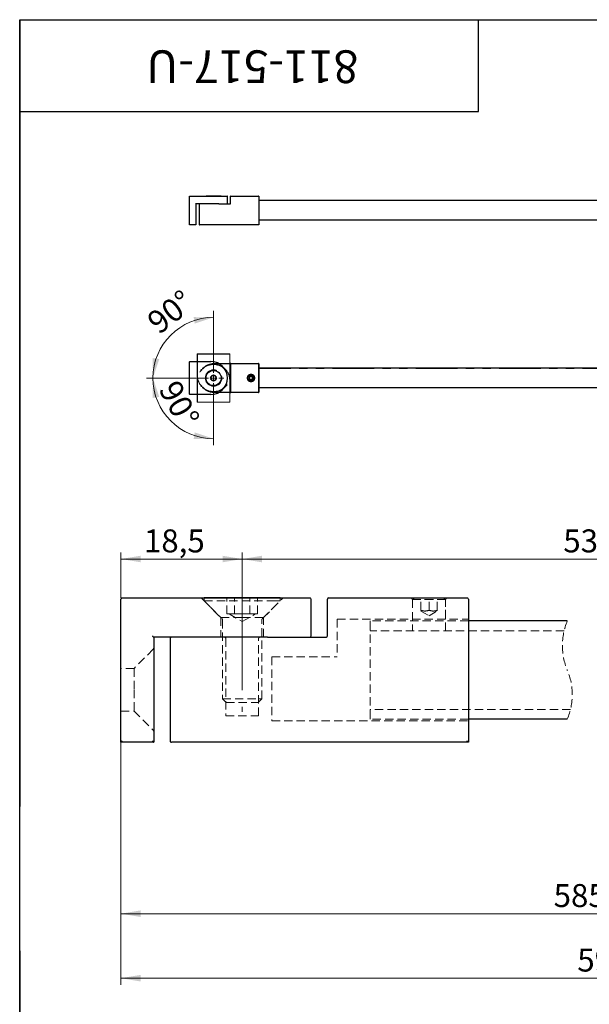
# Model space of a CAD drawing. Units: millimetres. Extents: x 100 to 1179, y -33 to 1460.
# Drawn here: x 100 to 534, y 709 to 1460 of the extents above; entities that cross this region are included whole.
import ezdxf

# ---------------------------------------------------------------- set-up
doc = ezdxf.new("R2010")
doc.units = ezdxf.units.MM
doc.header["$LTSCALE"] = 5
for name, pattern in [('CENTERX2', [20.32, 12.7, -2.54, 2.54, -2.54]), ('HIDDEN', [1.905, 1.27, -0.635]), ('PHANTOM', [12.7, 6.35, -1.27, 1.27, -1.27, 1.27, -1.27])]:
    doc.linetypes.add(name, pattern=pattern)
doc.styles.add('SLDTEXTSTYLE1', font='TXT', dxfattribs={"width": 0.7})
doc.dimstyles.new('SLDDIMSTYLE0', dxfattribs={"dimtxt": 17.5, "dimasz": 15, "dimexe": 0, "dimexo": 0.0625, "dimgap": 4.375, "dimtad": 2, "dimdec": 3, "dimlfac": 0.2, "dimrnd": 1e-09, "dimzin": 12, "dimdsep": 46, "dimtxsty": 'SLDTEXTSTYLE1', "dimsah": 1, "dimcen": 0.09, "dimadec": 0, "dimazin": 3, "dimtfac": 1, "dimtdec": 3, "dimtofl": 0, "dimtmove": 0, "dimatfit": 3, "dimfxl": 1, "dimfrac": 2, "dimtolj": 1, "dimtzin": 12, "dimarcsym": 0})
doc.dimstyles.new('SLDDIMSTYLE3', dxfattribs={"dimtxt": 17.5, "dimasz": 15, "dimexe": 0, "dimexo": 0.0625, "dimgap": 4.375, "dimtad": 2, "dimdec": 4, "dimlfac": 5, "dimzin": 12, "dimdsep": 46, "dimtxsty": 'SLDTEXTSTYLE1', "dimsah": 1, "dimcen": 0.09, "dimazin": 3, "dimtfac": 1, "dimtdec": 3, "dimtofl": 0, "dimtmove": 0, "dimatfit": 3, "dimfxl": 1, "dimfrac": 2, "dimtolj": 1, "dimtzin": 12, "dimarcsym": 0})

# ---------------------------------------------------------------- blocks, each defined once
blk = doc.blocks.new('_D')
at = {"color": 7, "linetype": 'Continuous', "lineweight": 0}
for p, q in [((269.69, 1012.15), (269.69, 1053.7)), ((770, 999.02), (770, 1053.7)), ((269.69, 1048.7), (770, 1048.7))]:
    blk.add_line(p, q, dxfattribs=at)
at = {"color": 7, "linetype": 'Continuous', "lineweight": 18}
for points in [[(269.69, 1048.7), (284.69, 1046.2), (284.69, 1051.2)], [(770, 1048.7), (755, 1051.2), (755, 1046.2)]]:
    blk.add_solid(points, dxfattribs=at)
at = {"color": 7, "linetype": 'Continuous', "lineweight": 18, "insert": (514.6, 1071.26), "char_height": 17.5, "attachment_point": 1, "style": 'SLDTEXTSTYLE1'}
blk.add_mtext('538', dxfattribs=at)
blk = doc.blocks.new('_D_1')
at = {"color": 7, "linetype": 'Continuous', "lineweight": 0}
for p, q in [((177.19, 909.02), (177.19, 724.02)), ((937.5, 849.02), (937.5, 724.02)), ((177.19, 729.02), (937.5, 729.02))]:
    blk.add_line(p, q, dxfattribs=at)
at = {"color": 7, "linetype": 'Continuous', "lineweight": 18}
for points in [[(177.19, 729.02), (192.19, 726.52), (192.19, 731.52)], [(937.5, 729.02), (922.5, 731.52), (922.5, 726.52)]]:
    blk.add_solid(points, dxfattribs=at)
at = {"color": 7, "linetype": 'Continuous', "lineweight": 18, "insert": (525.27, 751.58), "char_height": 17.5, "attachment_point": 1, "style": 'SLDTEXTSTYLE1'}
blk.add_mtext('590', dxfattribs=at)
blk = doc.blocks.new('_D_2')
at = {"color": 7, "linetype": 'Continuous', "lineweight": 0}
for p, q in [((177.19, 1019.02), (177.19, 1053.7)), ((269.69, 1012.15), (269.69, 1053.7)), ((269.69, 1048.7), (177.19, 1048.7))]:
    blk.add_line(p, q, dxfattribs=at)
at = {"color": 7, "linetype": 'Continuous', "lineweight": 18}
for points in [[(177.19, 1048.7), (192.19, 1046.2), (192.19, 1051.2)], [(269.69, 1048.7), (254.69, 1051.2), (254.69, 1046.2)]]:
    blk.add_solid(points, dxfattribs=at)
at = {"color": 7, "linetype": 'Continuous', "lineweight": 18, "insert": (194.77, 1071.26), "char_height": 17.5, "attachment_point": 1, "style": 'SLDTEXTSTYLE1'}
blk.add_mtext('18,5', dxfattribs=at)
blk = doc.blocks.new('_D_4')
at = {"color": 7, "linetype": 'Continuous', "lineweight": 0}
for p, q in [((177.19, 909.02), (177.19, 773.21)), ((915, 849.02), (915, 773.21)), ((915, 778.21), (177.19, 778.21))]:
    blk.add_line(p, q, dxfattribs=at)
at = {"color": 7, "linetype": 'Continuous', "lineweight": 18}
for points in [[(177.19, 778.21), (192.19, 775.71), (192.19, 780.71)], [(915, 778.21), (900, 780.71), (900, 775.71)]]:
    blk.add_solid(points, dxfattribs=at)
at = {"color": 7, "linetype": 'Continuous', "lineweight": 18, "insert": (507.22, 800.77), "char_height": 17.5, "attachment_point": 1, "style": 'SLDTEXTSTYLE1'}
blk.add_mtext('585,5', dxfattribs=at)
blk = doc.blocks.new('_D_11')
at = {"color": 7, "linetype": 'Continuous', "lineweight": 0}
for p, q in [((247.9, 1194.52), (247.9, 1238.02)), ((240.11, 1186.73), (196.61, 1186.73))]:
    blk.add_line(p, q, dxfattribs=at)
at = {"color": 7, "linetype": 'Continuous', "lineweight": 18}
blk.add_arc((247.9, 1186.73), 46.29, 90, 180, dxfattribs=at)
for points in [[(247.9, 1233.02), (232.69, 1233.15), (233.47, 1228.21)], [(201.61, 1186.73), (206.42, 1201.16), (201.48, 1201.94)]]:
    blk.add_solid(points, dxfattribs=at)
at = {"color": 7, "linetype": 'Continuous', "lineweight": 18, "insert": (195.52, 1233.19), "char_height": 17.5, "attachment_point": 1, "rotation": 37.96162, "style": 'SLDTEXTSTYLE1'}
blk.add_mtext('90°', dxfattribs=at)
blk = doc.blocks.new('_D_12')
at = {"color": 7, "linetype": 'Continuous', "lineweight": 0}
for p, q in [((240.11, 1186.73), (196.61, 1186.73)), ((247.9, 1178.95), (247.9, 1135.44))]:
    blk.add_line(p, q, dxfattribs=at)
at = {"color": 7, "linetype": 'Continuous', "lineweight": 18}
blk.add_arc((247.9, 1186.73), 46.29, 180, 270, dxfattribs=at)
for points in [[(201.61, 1186.73), (201.48, 1171.53), (206.42, 1172.31)], [(247.9, 1140.44), (233.47, 1145.25), (232.69, 1140.31)]]:
    blk.add_solid(points, dxfattribs=at)
at = {"color": 7, "linetype": 'Continuous', "lineweight": 18, "insert": (220.98, 1186.63), "char_height": 17.5, "attachment_point": 1, "rotation": 298.38571, "style": 'SLDTEXTSTYLE1'}
blk.add_mtext('90°', dxfattribs=at)
blk = doc.blocks.new('SW_CENTERMARKSYMBOL_0')
at = {"color": 0, "linetype": 'Continuous', "lineweight": 18}
for p, q in [((0, 4), (0, 7.785)), ((-4, 0), (-7.785, 0)), ((0, 0), (-2, 0)), ((0, 0), (0, 2)), ((0, 0), (0, -2)), ((0, 0), (2, 0)), ((4, 0), (7.785, 0)), ((0, -4), (0, -7.785))]:
    blk.add_line(p, q, dxfattribs=at)

msp = doc.modelspace()

# ---------------------------------------------------------------- linework, layer by layer
at = {"color": 7, "linetype": 'Continuous', "lineweight": 25}
for p, q in [((100, 25), (100, 1460)), ((100, 1460), (1025, 1460)), ((100, 1390), (100, 1460)), ((100, 1460), (450, 1460)), ((100, 1460), (100, 860)), ((450, 1390), (450, 1460)), ((100, 1390), (450, 1390)), ((229.397315, 1303.51931), (229.397315, 1325.31931)), ((229.597315, 1325.51931), (245.897315, 1325.51931)), ((242.112315, 1325.56931), (242.112315, 1325.51931)), ((242.112315, 1325.56931), (252.907272, 1325.56931)), ((245.897315, 1325.51931), (258.197315, 1325.51931)), ((252.907272, 1325.56931), (253.682315, 1325.56931)), ((253.682315, 1325.51931), (253.682315, 1325.56931)), ((258.397315, 1319.71931), (258.397315, 1325.31931)), ((260.897315, 1319.71931), (260.897315, 1325.31931)), ((261.097315, 1325.51931), (282.197315, 1325.51931)), ((282.397315, 1325.31931), (282.397315, 1303.51931)), ((751.397315, 1322.01931), (282.397315, 1322.01931)), ((234.197315, 1319.71931), (234.397315, 1319.51931)), ((234.397315, 1319.51931), (234.397315, 1303.51931)), ((245.897315, 1319.51931), (234.397315, 1319.51931)), ((236.897315, 1319.31931), (236.897315, 1303.71931)), ((251.78374, 1319.51931), (245.897315, 1319.51931)), ((251.78374, 1319.51931), (260.697315, 1319.51931)), ((751.397315, 1307.01931), (282.397315, 1307.01931)), ((229.597315, 1303.71931), (229.397315, 1303.51931)), ((234.397315, 1303.51931), (229.397315, 1303.51931)), ((234.197315, 1303.71931), (234.397315, 1303.51931)), ((247.897315, 1303.51931), (237.097315, 1303.51931)), ((282.397315, 1303.51931), (247.897315, 1303.51931)), ((282.397315, 1303.51931), (282.197315, 1303.71931)), ((229.397315, 1174.432469), (229.397315, 1199.032469)), ((229.597315, 1199.232469), (245.897315, 1199.232469)), ((251.834486, 1197.732469), (260.697315, 1197.732469)), ((261.097315, 1197.732469), (260.697315, 1197.732469)), ((260.897315, 1175.932469), (260.897315, 1197.532469)), ((261.097315, 1197.732469), (282.197315, 1197.732469)), ((282.397315, 1197.532469), (282.397315, 1175.932469)), ((751.397315, 1194.232469), (282.397315, 1194.232469)), ((245.576367, 1186.732469), (246.736841, 1188.742469)), ((246.736841, 1184.722469), (245.576367, 1186.732469)), ((246.736841, 1188.742469), (249.057789, 1188.742469)), ((249.057789, 1188.742469), (250.218263, 1186.732469)), ((250.218263, 1186.732469), (249.057789, 1184.722469)), ((276.397315, 1188.175844), (275.147315, 1187.454157)), ((275.147315, 1187.454157), (275.147315, 1186.010781)), ((277.647315, 1187.454157), (276.397315, 1188.175844)), ((277.647315, 1186.010781), (277.647315, 1187.454157)), ((249.057789, 1184.722469), (246.736841, 1184.722469)), ((275.147315, 1186.010781), (276.397315, 1185.289093)), ((276.397315, 1185.289093), (277.647315, 1186.010781)), ((751.397315, 1179.232469), (282.397315, 1179.232469)), ((245.897315, 1174.232469), (229.597315, 1174.232469)), ((260.697315, 1175.732469), (251.834486, 1175.732469)), ((260.697315, 1175.732469), (261.097315, 1175.732469)), ((282.197315, 1175.732469), (261.097315, 1175.732469)), ((177.191621, 909.02456), (177.191621, 1018.024563)), ((178.191489, 1019.024562), (259.691602, 1019.024562)), ((240.766531, 1019.274557), (240.766531, 1019.024562)), ((240.766531, 1019.274557), (294.741369, 1019.274557)), ((259.691602, 1019.024562), (321.191526, 1019.024562)), ((294.741369, 1019.274557), (298.616565, 1019.274557)), ((298.616565, 1019.024562), (298.616565, 1019.274557)), ((322.191543, 990.02456), (322.191543, 1018.024563)), ((334.691531, 990.02456), (334.691531, 1018.024563)), ((335.691548, 1019.024562), (441.191545, 1019.024562)), ((442.191562, 1018.024563), (442.191562, 909.02456)), ((517.67101, 1001.524559), (442.191562, 1001.524559)), ((202.191597, 989.024562), (202.191597, 909.02456)), ((259.691602, 989.024562), (202.191597, 989.024562)), ((214.691586, 988.024559), (214.691586, 910.024558)), ((289.123631, 989.024562), (259.691602, 989.024562)), ((289.123631, 989.024562), (333.691514, 989.024562)), ((517.671457, 926.524559), (442.191562, 926.524559)), ((202.191597, 909.02456), (177.191621, 909.02456)), ((269.691622, 909.02456), (215.691602, 909.02456)), ((442.191562, 909.02456), (269.691622, 909.02456)), ((100, 750), (100, 25))]:
    msp.add_line(p, q, dxfattribs=at)
at = {"color": 7, "linetype": 'PHANTOM', "lineweight": 18}
for p, q in [((235.397315, 1205.032469), (235.597315, 1205.032469)), ((235.397315, 1188.732469), (235.397315, 1205.032469)), ((235.597315, 1205.232469), (260.197315, 1205.232469)), ((235.597315, 1205.032469), (235.597315, 1205.232469)), ((235.597315, 1205.032469), (235.597315, 1188.732469)), ((260.197315, 1205.032469), (235.597315, 1205.032469)), ((260.197315, 1205.232469), (260.197315, 1205.032469)), ((260.197315, 1188.732469), (260.197315, 1205.032469)), ((260.197315, 1205.032469), (260.397315, 1205.032469)), ((260.397315, 1205.032469), (260.397315, 1188.732469)), ((247.897315, 1197.732469), (247.897315, 1197.532469)), ((247.897315, 1197.732469), (260.697315, 1197.732469)), ((260.697315, 1197.532469), (247.897315, 1197.532469)), ((260.397315, 1197.732469), (260.697315, 1197.732469)), ((260.697315, 1197.532469), (260.397315, 1197.532469)), ((260.697315, 1197.732469), (260.697315, 1197.532469)), ((261.097315, 1197.732469), (260.697315, 1197.732469)), ((260.697315, 1197.732469), (260.697315, 1197.532469)), ((261.097315, 1197.732469), (260.697315, 1197.732469)), ((260.697315, 1197.532469), (260.897315, 1197.532469)), ((260.697315, 1175.932469), (260.697315, 1197.532469)), ((260.697315, 1197.532469), (260.897315, 1197.532469)), ((260.697315, 1175.932469), (260.697315, 1197.532469)), ((260.897315, 1197.532469), (261.097315, 1197.532469)), ((260.897315, 1175.932469), (260.897315, 1197.532469)), ((260.897315, 1197.532469), (261.097315, 1197.532469)), ((260.897315, 1175.932469), (260.897315, 1197.532469)), ((261.097315, 1197.732469), (282.197315, 1197.732469)), ((261.097315, 1197.732469), (261.097315, 1197.532469)), ((261.097315, 1197.732469), (282.197315, 1197.732469)), ((261.097315, 1197.732469), (261.097315, 1197.532469)), ((261.097315, 1197.532469), (261.097315, 1175.932469)), ((282.197315, 1197.532469), (261.097315, 1197.532469)), ((261.097315, 1197.532469), (261.097315, 1175.932469)), ((282.197315, 1197.532469), (261.097315, 1197.532469)), ((282.197315, 1197.732469), (282.197315, 1197.532469)), ((282.197315, 1197.732469), (282.197315, 1197.532469)), ((282.197315, 1175.932469), (282.197315, 1197.532469)), ((282.197315, 1197.532469), (282.397315, 1197.532469)), ((282.197315, 1197.532469), (282.397315, 1197.532469)), ((282.197315, 1175.932469), (282.197315, 1197.532469)), ((282.397315, 1197.532469), (282.397315, 1175.932469)), ((282.397315, 1197.532469), (282.397315, 1175.932469)), ((751.397315, 1194.232469), (282.397315, 1194.232469)), ((751.397315, 1194.232469), (282.397315, 1194.232469)), ((751.397315, 1194.032469), (282.397315, 1194.032469)), ((751.397315, 1194.032469), (282.397315, 1194.032469)), ((235.397315, 1188.732469), (235.597315, 1188.732469)), ((245.887315, 1187.892943), (247.897315, 1189.053417)), ((245.887315, 1187.892943), (247.897315, 1189.053417)), ((245.887315, 1185.571995), (245.887315, 1187.892943)), ((245.887315, 1185.571995), (245.887315, 1187.892943)), ((247.897315, 1189.053417), (249.907315, 1187.892943)), ((247.897315, 1189.053417), (249.907315, 1187.892943)), ((249.907315, 1187.892943), (249.907315, 1185.571995)), ((249.907315, 1187.892943), (249.907315, 1185.571995)), ((260.197315, 1188.732469), (260.397315, 1188.732469)), ((276.397315, 1188.175844), (275.147315, 1187.454157)), ((276.397315, 1188.175844), (275.147315, 1187.454157)), ((275.147315, 1187.454157), (275.147315, 1186.010781)), ((275.147315, 1187.454157), (275.147315, 1186.010781)), ((277.647315, 1187.454157), (276.397315, 1188.175844)), ((277.647315, 1187.454157), (276.397315, 1188.175844)), ((277.647315, 1186.010781), (277.647315, 1187.454157)), ((277.647315, 1186.010781), (277.647315, 1187.454157)), ((235.597315, 1184.732469), (235.397315, 1184.732469)), ((235.397315, 1168.432469), (235.397315, 1184.732469)), ((235.597315, 1184.732469), (235.597315, 1168.432469)), ((247.897315, 1184.411521), (245.887315, 1185.571995)), ((247.897315, 1184.411521), (245.887315, 1185.571995)), ((249.907315, 1185.571995), (247.897315, 1184.411521)), ((249.907315, 1185.571995), (247.897315, 1184.411521)), ((260.397315, 1184.732469), (260.197315, 1184.732469)), ((260.197315, 1168.432469), (260.197315, 1184.732469)), ((260.397315, 1184.732469), (260.397315, 1168.432469)), ((275.147315, 1186.010781), (276.397315, 1185.289093)), ((275.147315, 1186.010781), (276.397315, 1185.289093)), ((276.397315, 1185.289093), (277.647315, 1186.010781)), ((276.397315, 1185.289093), (277.647315, 1186.010781)), ((751.397315, 1179.432469), (282.397315, 1179.432469)), ((751.397315, 1179.432469), (282.397315, 1179.432469)), ((751.397315, 1179.232469), (282.397315, 1179.232469)), ((751.397315, 1179.232469), (282.397315, 1179.232469)), ((247.897315, 1175.932469), (260.697315, 1175.932469)), ((247.897315, 1175.932469), (247.897315, 1175.732469)), ((260.697315, 1175.732469), (247.897315, 1175.732469)), ((260.397315, 1175.932469), (260.697315, 1175.932469)), ((260.697315, 1175.732469), (260.397315, 1175.732469)), ((260.897315, 1175.932469), (260.697315, 1175.932469)), ((260.697315, 1175.932469), (260.697315, 1175.732469)), ((260.897315, 1175.932469), (260.697315, 1175.932469)), ((260.697315, 1175.932469), (260.697315, 1175.732469)), ((260.697315, 1175.732469), (261.097315, 1175.732469)), ((260.697315, 1175.732469), (261.097315, 1175.732469)), ((261.097315, 1175.932469), (260.897315, 1175.932469)), ((261.097315, 1175.932469), (260.897315, 1175.932469)), ((261.097315, 1175.932469), (282.197315, 1175.932469)), ((261.097315, 1175.932469), (261.097315, 1175.732469)), ((261.097315, 1175.932469), (282.197315, 1175.932469)), ((261.097315, 1175.932469), (261.097315, 1175.732469)), ((282.197315, 1175.732469), (261.097315, 1175.732469)), ((282.197315, 1175.732469), (261.097315, 1175.732469)), ((282.397315, 1175.932469), (282.197315, 1175.932469)), ((282.197315, 1175.932469), (282.197315, 1175.732469)), ((282.397315, 1175.932469), (282.197315, 1175.932469)), ((282.197315, 1175.932469), (282.197315, 1175.732469)), ((235.597315, 1168.432469), (235.397315, 1168.432469)), ((235.597315, 1168.432469), (260.197315, 1168.432469)), ((235.597315, 1168.232469), (235.597315, 1168.432469)), ((260.197315, 1168.232469), (235.597315, 1168.232469)), ((260.397315, 1168.432469), (260.197315, 1168.432469)), ((260.197315, 1168.432469), (260.197315, 1168.232469))]:
    msp.add_line(p, q, dxfattribs=at)
at = {"color": 7, "linetype": 'HIDDEN', "lineweight": 18}
for p, q in [((238.73446, 1018.73167), (253.441608, 1004.024559)), ((240.766531, 1019.024562), (240.766531, 1016.699562)), ((240.766531, 1016.699562), (294.741369, 1016.699562)), ((240.766531, 1016.699562), (254.252231, 1003.213899)), ((258.086747, 1006.774559), (258.086747, 1019.274557)), ((263.889259, 1006.774559), (263.889259, 1019.274557)), ((275.493986, 1006.774559), (275.493986, 1019.274557)), ((281.296349, 1006.774559), (281.296349, 1019.274557)), ((285.130865, 1003.213899), (298.616565, 1016.699562)), ((285.941488, 1004.024559), (300.648636, 1018.73167)), ((294.741369, 1016.699562), (298.616565, 1016.699562)), ((298.616565, 1016.699562), (298.616565, 1019.024562)), ((398.734486, 1018.73167), (399.691588, 1017.774559)), ((401.856578, 1019.024562), (399.691588, 1017.774597)), ((424.691564, 1017.774597), (399.691588, 1017.774597)), ((399.691588, 1017.774597), (399.691588, 994.024558)), ((399.691588, 1017.774559), (424.691564, 1017.774559)), ((399.691588, 1017.774559), (399.691588, 1002.774561)), ((405.941582, 1009.582786), (405.941582, 1019.024562)), ((412.191576, 1009.582786), (412.191576, 1019.024562)), ((418.44157, 1009.582786), (418.44157, 1019.024562)), ((424.691564, 1017.774597), (422.526574, 1019.024562)), ((424.691564, 1017.774559), (425.648666, 1018.73167)), ((424.691564, 994.024558), (424.691564, 1017.774597)), ((424.691564, 1002.774561), (424.691564, 1017.774559)), ((260.988003, 1006.774559), (258.086747, 1006.774559)), ((259.641534, 1006.774559), (269.691622, 1000.972187)), ((263.889259, 1006.774559), (260.988003, 1006.774559)), ((269.691622, 1006.774559), (263.889259, 1006.774559)), ((275.493986, 1006.774559), (269.691622, 1006.774559)), ((269.691622, 1000.972187), (279.741562, 1006.774559)), ((278.395093, 1006.774559), (275.493986, 1006.774559)), ((281.296349, 1006.774559), (278.395093, 1006.774559)), ((405.924595, 1009.034353), (412.191576, 1005.416118)), ((412.191576, 1005.416118), (418.458483, 1009.034353)), ((418.44157, 1009.582786), (418.44157, 1009.063732)), ((253.441608, 1004.024559), (269.691622, 1004.024559)), ((253.441608, 1004.024559), (253.441608, 989.024562)), ((254.691518, 1002.153239), (254.691518, 942.047059)), ((269.691622, 1004.024559), (285.941488, 1004.024559)), ((284.691578, 942.047059), (284.691578, 1002.153239)), ((285.941488, 989.024562), (285.941488, 1004.024559)), ((342.191583, 1002.774561), (342.191583, 974.024559)), ((342.191583, 1002.774561), (442.191562, 1002.774561)), ((367.191559, 1000.524561), (367.191559, 1001.524559)), ((442.191562, 1001.524559), (367.191559, 1001.524559)), ((367.191559, 927.524559), (367.191559, 1000.524561)), ((515.236905, 994.024558), (367.191559, 994.024558)), ((257.191485, 988.024559), (257.191485, 929.024559)), ((282.191611, 929.024559), (282.191611, 988.024559)), ((201.898641, 979.981666), (187.191493, 965.27456)), ((292.191482, 974.024559), (292.191482, 925.274559)), ((292.191482, 974.024559), (342.191583, 974.024559)), ((187.191493, 965.27456), (177.191621, 965.27456)), ((187.191493, 965.27456), (187.191493, 949.02456)), ((187.191493, 949.02456), (187.191493, 932.774559)), ((254.691518, 942.047059), (282.682008, 942.047059)), ((254.691518, 942.047059), (257.464028, 939.274559)), ((257.464028, 939.274559), (280.280835, 939.274559)), ((280.280835, 939.274559), (281.919068, 939.274559)), ((281.919068, 939.274559), (284.691578, 942.047059)), ((282.682008, 942.047059), (284.691578, 942.047059)), ((177.191621, 932.774559), (187.191493, 932.774559)), ((187.191493, 932.774559), (201.898641, 918.067452)), ((520.105487, 934.024559), (367.191559, 934.024559)), ((257.191485, 929.024559), (282.191611, 929.024559)), ((292.191482, 925.274559), (442.191562, 925.274559)), ((367.191559, 926.524559), (367.191559, 927.524559)), ((442.191562, 926.524559), (367.191559, 926.524559))]:
    msp.add_line(p, q, dxfattribs=at)
at = {"color": 7, "linetype": 'CENTERX2', "lineweight": 18}
msp.add_line((269.691622, 1012.153241), (269.691622, 932.047059), dxfattribs=at)
at = {"color": 7, "linetype": 'Continuous', "lineweight": 25, "flags": 128}
for points in [[(201.191581, 990.02456), (201.386637, 989.829471), (201.574242, 989.641875), (201.747096, 989.468989), (201.898641, 989.317453), (202.023065, 989.193089), (202.115453, 989.100679), (202.172375, 989.043775), (202.191597, 989.024562)], [(178.191489, 910.024558), (178.017891, 909.850911), (177.849508, 909.682539), (177.691555, 909.524559), (177.548802, 909.381771), (177.42557, 909.258515), (177.325583, 909.158533), (177.251822, 909.084866), (177.20682, 909.039752), (177.191621, 909.02456)], [(201.191581, 910.024558), (201.386637, 909.82947), (201.574242, 909.641876), (201.747096, 909.46899), (201.898641, 909.317452), (202.023065, 909.19309), (202.115453, 909.100679), (202.172375, 909.043773), (202.191597, 909.02456)], [(442.191562, 909.02456), (442.17234, 909.043773), (442.115417, 909.100679), (442.02303, 909.19309), (441.89868, 909.317452), (441.747135, 909.46899), (441.574207, 909.641876), (441.386676, 909.82947), (441.191545, 910.024558)]]:
    msp.add_lwpolyline(points, dxfattribs=at)
at = {"color": 7, "linetype": 'PHANTOM', "lineweight": 18}
for centre, radius in [((247.897315, 1186.732469), 6.332843), ((247.897315, 1186.732469), 6.332843), ((247.897315, 1186.732469), 6.191421), ((247.897315, 1186.732469), 6.191421), ((247.897315, 1186.732469), 5.785), ((247.897315, 1186.732469), 5.785), ((276.397315, 1186.732469), 2.832843), ((276.397315, 1186.732469), 2.832843), ((276.397315, 1186.732469), 2.691421), ((276.397315, 1186.732469), 2.691421), ((276.397315, 1186.732469), 2.5), ((276.397315, 1186.732469), 2.5), ((276.397315, 1186.732469), 2.067), ((276.397315, 1186.732469), 2.067)]:
    msp.add_circle(centre, radius, dxfattribs=at)
at = {"color": 7, "linetype": 'Continuous', "lineweight": 25}
for centre, radius in [((247.897315, 1186.732469), 5.785), ((276.397315, 1186.732469), 2.5), ((276.397315, 1186.732469), 2.067)]:
    msp.add_circle(centre, radius, dxfattribs=at)
for centre, radius, start, end in [((229.597315, 1325.31931), 0.2, 90, 180), ((258.197315, 1325.31931), 0.2, 0, 90), ((261.097315, 1325.31931), 0.2, 90, 180), ((282.197315, 1325.31931), 0.2, 0, 90), ((237.097315, 1319.31931), 0.2, 90, 180), ((258.197315, 1319.71931), 0.2, 270, 0), ((260.697315, 1319.71931), 0.2, 270, 0), ((237.097315, 1303.71931), 0.2, 180, 270), ((229.597315, 1199.032469), 0.2, 90, 180), ((245.897315, 1186.732469), 12.5, 270, 90), ((261.097315, 1197.532469), 0.2, 90, 180), ((282.197315, 1197.532469), 0.2, 0, 90), ((247.897315, 1186.732469), 2.01, 150, 210), ((247.897315, 1186.732469), 2.01, 90, 150), ((247.897315, 1186.732469), 2.01, 30, 90), ((247.897315, 1186.732469), 2.01, 330, 30), ((247.897315, 1186.732469), 2.01, 210, 270), ((247.897315, 1186.732469), 2.01, 270, 330), ((229.597315, 1174.432469), 0.2, 180, 270), ((261.097315, 1175.932469), 0.2, 180, 270), ((282.197315, 1175.932469), 0.2, 270, 0), ((178.191473, 1018.02471), 0.999852, 89.999060042, 180.008410977), ((321.191691, 1018.02471), 0.999852, 359.991589572, 90.009477637), ((335.691637, 1018.024456), 1.000106, 90.005097001, 179.99383579), ((441.191584, 1018.024583), 0.999979, 359.998876891, 90.002190318), ((215.691445, 988.024702), 0.999859, 89.990977793, 180.008221802), ((321.191691, 990.024413), 0.999852, 269.990522363, 0.008410428), ((333.691679, 990.024413), 0.999852, 269.990522363, 0.008410428), ((215.691437, 910.024412), 0.999852, 179.991589572, 270.009477637)]:
    msp.add_arc(centre, radius, start, end, dxfattribs=at)
at = {"color": 7, "linetype": 'PHANTOM', "lineweight": 18}
for centre, radius, start, end in [((235.597315, 1205.032469), 0.2, 90, 180), ((260.197315, 1205.032469), 0.2, 0, 90), ((247.897315, 1184.732469), 12.5, 0, 180), ((247.897315, 1184.732469), 12.3, 0, 180), ((247.897315, 1186.732469), 11, 90, 134.746590129), ((247.897315, 1186.732469), 10.8, 90, 124.481851653), ((261.097315, 1197.532469), 0.2, 90, 180), ((261.097315, 1197.532469), 0.2, 90, 180), ((282.197315, 1197.532469), 0.2, 0, 90), ((282.197315, 1197.532469), 0.2, 0, 90), ((247.897315, 1188.732469), 12.5, 180, 0), ((247.897315, 1188.732469), 12.3, 180, 0), ((247.897315, 1186.732469), 2.01, 120, 180), ((247.897315, 1186.732469), 2.01, 120, 180), ((247.897315, 1186.732469), 2.01, 180, 240), ((247.897315, 1186.732469), 2.01, 180, 240), ((247.897315, 1186.732469), 2.01, 60, 120), ((247.897315, 1186.732469), 2.01, 60, 120), ((247.897315, 1186.732469), 2.01, 0, 60), ((247.897315, 1186.732469), 2.01, 0, 60), ((247.897315, 1186.732469), 2.01, 300, 0), ((247.897315, 1186.732469), 2.01, 300, 0), ((247.897315, 1186.732469), 11, 225.253409871, 270), ((247.897315, 1186.732469), 2.01, 240, 300), ((247.897315, 1186.732469), 2.01, 240, 300), ((247.897315, 1186.732469), 10.8, 235.518148347, 270), ((261.097315, 1175.932469), 0.2, 180, 270), ((261.097315, 1175.932469), 0.2, 180, 270), ((282.197315, 1175.932469), 0.2, 270, 0), ((282.197315, 1175.932469), 0.2, 270, 0), ((235.597315, 1168.432469), 0.2, 180, 270), ((260.197315, 1168.432469), 0.2, 270, 0)]:
    msp.add_arc(centre, radius, start, end, dxfattribs=at)
at = {"color": 7, "linetype": 'HIDDEN', "lineweight": 18}
for centre, radius, start, end in [((238.027373, 1018.024605), 0.999956, 44.999093207, 89.998450814), ((301.355723, 1018.024605), 0.999956, 90.001549186, 135.000906793), ((398.027399, 1018.024605), 0.999956, 44.999093737, 90.006987415), ((426.355753, 1018.024605), 0.999956, 89.997280294, 135.000906736), ((253.191694, 1002.153365), 1.499823, 359.995164801, 44.999899341), ((286.191402, 1002.153365), 1.499823, 135.000100659, 180.004835199), ((562.671825, 982.774809), 48.75065, 157.380135052, 202.619864948), ((256.191626, 988.024702), 0.999859, 359.991777697, 90.00048448), ((283.19147, 988.024702), 0.999859, 89.990977793, 180.008221802), ((201.191627, 980.688824), 0.999971, 314.994148321, 359.997046447), ((472.670625, 945.274309), 48.75065, 337.380135052, 22.619864948), ((201.191621, 917.360292), 0.999976, 0.003081895, 45.005723337)]:
    msp.add_arc(centre, radius, start, end, dxfattribs=at)
for points, knots in [([(405.941582, 1009.582786), (406.127705, 1009.523252), (407.344378, 1009.134083), (409.515559, 1008.834457), (411.378546, 1009.355428), (412.191576, 1009.582786)], [0, 0, 0, 0, 0.09238375892, 0.60390521773, 1, 1, 1, 1]), ([(412.191576, 1009.582786), (413.308379, 1009.291531), (415.398396, 1008.74647), (417.474729, 1009.317081), (418.44157, 1009.582786)], [0, 0, 0, 0, 0.5343513514, 1, 1, 1, 1])]:
    msp.add_open_spline(points, degree=3, knots=knots, dxfattribs=at)

# ---------------------------------------------------------------- block references
at = {"color": 7, "linetype": 'Continuous', "lineweight": 0}
msp.add_blockref('SW_CENTERMARKSYMBOL_0', (247.897315, 1186.732469), dxfattribs=at)

# ---------------------------------------------------------------- texts
at = {"color": 7, "linetype": 'Continuous', "lineweight": 0, "insert": (277.395368, 1411.594915), "char_height": 25, "attachment_point": 2, "rotation": 180, "style": 'SLDTEXTSTYLE1'}
msp.add_mtext('811-517-U', dxfattribs=at)

# ---------------------------------------------------------------- dimensions: what is measured, and where the dimension line sits
at = {"color": 7, "linetype": 'Continuous', "lineweight": 18}
for base, line1, line2, picture, middle in [((215.165963, 1219.463821), ((247.897315, 1194.517469), (247.897315, 1178.947469)), ((255.682315, 1186.732469), (240.112315, 1186.732469)), '_D_11', (219.423325, 1223.227875)), ((215.165963, 1154.001117), ((240.112315, 1186.732469), (255.682315, 1186.732469)), ((247.897315, 1178.947469), (247.897315, 1194.517469)), '_D_12', (207.173665, 1164.726399))]:
    dim = msp.add_angular_dim_2l(base=base, line1=line1, line2=line2, dimstyle='SLDDIMSTYLE3', dxfattribs=at)
    dim.commit()
    dim.dimension.update_dxf_attribs({"geometry": picture, "text_midpoint": middle, "dimtype": 162})
dim = msp.add_linear_dim(base=(177.191556, 1048.698577), p1=(269.691556, 1012.153239), p2=(177.191556, 1019.024559), dimstyle='SLDDIMSTYLE0', dxfattribs=at)
dim.commit()
dim.dimension.update_dxf_attribs({"geometry": '_D_2', "text_midpoint": (208.55354, 1048.698577), "dimtype": 160})
for base, p1, p2, text, picture, middle in [((770.004033, 1048.698577), (269.691556, 1012.153239), (770.004033, 999.024559), '538', '_D', (527.843509, 1048.698577)), ((937.504033, 729.024559), (177.191556, 909.024559), (937.504033, 849.024559), '590', '_D_1', (539.040572, 729.024559)), ((177.191556, 778.210925), (915.004033, 849.024559), (177.191556, 909.024559), '585,5', '_D_4', (526.30206, 778.210925))]:
    dim = msp.add_linear_dim(base=base, p1=p1, p2=p2, text=text, dimstyle='SLDDIMSTYLE0', dxfattribs=at)
    dim.commit()
    dim.dimension.update_dxf_attribs({"geometry": picture, "text_midpoint": middle, "dimtype": 160})

doc.saveas('drawing.dxf')
